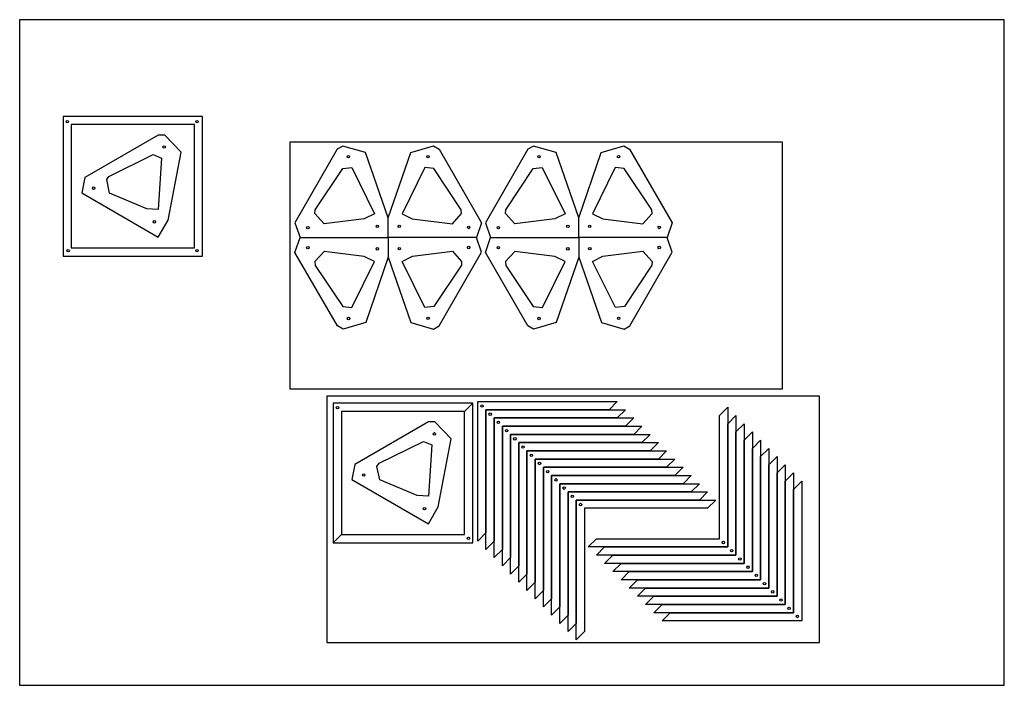
# Model space of a CAD drawing. Units: millimetres. Extents: x 915 to 2114, y -403 to 407.
import ezdxf

# ---------------------------------------------------------------- set-up
doc = ezdxf.new("R2010")
doc.units = ezdxf.units.MM
doc.header["$MEASUREMENT"] = 0
for name, color, linetype, true_color in [('Default', 18, 'Continuous', 0x000000), ('Layer 01', 1, 'Continuous', 0xff0000), ('Layer 03', 5, 'Continuous', 0x0000ff)]:
    doc.layers.add(name, color=color, linetype=linetype, true_color=true_color)

msp = doc.modelspace()

# ---------------------------------------------------------------- linework, layer by layer
at = {"layer": 'Default'}
for points in [[(978.2, 129.6), (1128.2, 129.6), (1128.2, 279.6), (978.2, 279.6), (978.2, 129.6)], [(1092.1, 266.8), (1084.2, 266.8), (994.6, 215.1), (991.1, 196.5), (1084.2, 142.7), (1096.1, 163.4), (1112, 246.1), (1092.1, 266.8)], [(1021.5, 212.6), (1024, 216.5), (1078.1, 243.1), (1088.3, 238.8), (1084.2, 176.2), (1070.3, 177.2), (1025, 196.3), (1021.5, 212.6)]]:
    msp.add_lwpolyline(points, dxfattribs=at)
at = {"layer": 'Default', "color": 1, "true_color": 0xff0000}
for points in [[(1309, 253.5), (1302.1, 249.5), (1250.5, 159.9), (1256.8, 142), (1364.3, 142.1), (1364.3, 166), (1336.6, 245.5), (1309, 253.5)], [(1419.3, 253.6), (1426.2, 249.6), (1478, 160.1), (1471.8, 142.2), (1364.3, 142.1), (1364.3, 166), (1391.7, 245.6), (1419.3, 253.6)], [(1541, 253.5), (1534.1, 249.5), (1482.5, 159.9), (1488.8, 142), (1596.3, 142.1), (1596.3, 166), (1568.6, 245.5), (1541, 253.5)], [(1651.3, 253.6), (1658.2, 249.6), (1710, 160.1), (1703.8, 142.2), (1596.3, 142.1), (1596.3, 166), (1623.7, 245.6), (1651.3, 253.6)], [(1275, 171.2), (1275.3, 175.8), (1308.8, 226), (1319.7, 227.3), (1347.5, 171.1), (1335, 164.9), (1286.2, 158.8), (1275, 171.2)], [(1453.5, 171.4), (1453.2, 176), (1419.6, 226.1), (1408.7, 227.4), (1381, 171.1), (1393.5, 165), (1442.3, 159), (1453.5, 171.4)], [(1507, 171.2), (1507.3, 175.8), (1540.8, 226), (1551.7, 227.3), (1579.5, 171.1), (1567, 164.9), (1518.2, 158.8), (1507, 171.2)], [(1685.5, 171.4), (1685.2, 176), (1651.6, 226.1), (1640.7, 227.4), (1613, 171.1), (1625.5, 165), (1674.3, 159), (1685.5, 171.4)], [(1309.2, 30.6), (1302.3, 34.6), (1250.6, 124.1), (1256.8, 142), (1364.3, 142.1), (1364.3, 118.2), (1336.8, 38.6), (1309.2, 30.6)], [(1419.5, 30.7), (1426.4, 34.7), (1478, 124.3), (1471.8, 142.2), (1364.3, 142.1), (1364.3, 118.2), (1391.9, 38.7), (1419.5, 30.7)], [(1541.2, 30.6), (1534.3, 34.6), (1482.6, 124.1), (1488.8, 142), (1596.3, 142.1), (1596.3, 118.2), (1568.8, 38.6), (1541.2, 30.6)], [(1651.5, 30.7), (1658.4, 34.7), (1710, 124.3), (1703.8, 142.2), (1596.3, 142.1), (1596.3, 118.2), (1623.9, 38.7), (1651.5, 30.7)], [(1275, 112.8), (1275.3, 108.2), (1308.9, 58.1), (1319.9, 56.8), (1347.5, 113.1), (1335, 119.2), (1286.3, 125.2), (1275, 112.8)], [(1453.6, 113), (1453.3, 108.4), (1419.8, 58.2), (1408.8, 56.9), (1381.1, 113.1), (1393.6, 119.3), (1442.3, 125.4), (1453.6, 113)], [(1507, 112.8), (1507.3, 108.2), (1540.9, 58.1), (1551.9, 56.8), (1579.5, 113.1), (1567, 119.2), (1518.3, 125.2), (1507, 112.8)], [(1685.6, 113), (1685.3, 108.4), (1651.8, 58.2), (1640.8, 56.9), (1613.1, 113.1), (1625.6, 119.3), (1674.3, 125.4), (1685.6, 113)]]:
    msp.add_lwpolyline(points, dxfattribs=at)
at = {"layer": 'Default', "color": 5, "true_color": 0x0000ff}
for points in [[(1307.2, -219.4), (1457.2, -219.4), (1457.2, -69.4), (1307.2, -69.4), (1307.2, -219.4)], [(1421.1, -82.2), (1413.2, -82.2), (1323.6, -133.9), (1320.1, -152.5), (1413.2, -206.3), (1425.1, -185.6), (1441, -102.9), (1421.1, -82.2)], [(1350.5, -136.4), (1353, -132.5), (1407.1, -105.9), (1417.3, -110.2), (1413.2, -172.8), (1399.3, -171.8), (1354, -152.7), (1350.5, -136.4)]]:
    msp.add_lwpolyline(points, dxfattribs=at)
at = {"layer": 'Layer 01'}
for points in [[(915.4, -402.8), (2114.4, -402.8), (2114.4, 407.2), (915.4, 407.2), (915.4, -402.8)], [(968.2, 119.6), (1138.2, 119.6), (1138.2, 289.6), (968.2, 289.6), (968.2, 119.6)], [(1844.4, -41.8), (1844.4, 258.2), (1244.4, 258.2), (1244.4, -41.8), (1844.4, -41.8)], [(1889.4, -350.8), (1889.4, -50.8), (1289.4, -50.8), (1289.4, -350.8), (1889.4, -350.8)], [(1297.2, -229.4), (1467.2, -229.4), (1467.2, -59.4), (1297.2, -59.4), (1297.2, -229.4)]]:
    msp.add_lwpolyline(points, dxfattribs=at)
for centre in [(973.4, 283.2), (1131.4, 283.2), (1091.4, 252.2), (1005.4, 202.2), (1079.4, 161.2), (974.4, 126.2), (1131.4, 126.2), (1302.4, -64.8), (1478.4, -62.8), (1478.4, -62.8), (1478.4, -62.8), (1478.4, -62.8), (1488.4, -72.8), (1488.4, -72.8), (1498.4, -82.8), (1498.4, -82.8), (1498.4, -82.8), (1498.4, -82.8), (1420.4, -96.8), (1508.4, -92.8), (1508.4, -92.8), (1518.4, -102.8), (1518.4, -102.8), (1518.4, -102.8), (1518.4, -102.8), (1528.4, -112.8), (1528.4, -112.8), (1538.4, -122.8), (1538.4, -122.8), (1538.4, -122.8), (1538.4, -122.8), (1548.4, -132.8), (1548.4, -132.8), (1558.4, -142.8), (1558.4, -142.8), (1334.4, -146.8), (1568.4, -152.8), (1578.4, -162.8), (1578.4, -162.8), (1588.4, -172.8), (1408.4, -187.8), (1598.4, -182.8), (1598.4, -182.8), (1461.9, -224), (1772.4, -229), (1772.4, -229), (1782.4, -239), (1792.4, -249), (1802.4, -259), (1802.4, -259), (1812.4, -269), (1822.4, -279), (1832.4, -289), (1832.4, -289), (1842.4, -299), (1852.4, -309), (1862.4, -319), (1862.4, -319)]:
    msp.add_circle(centre, 1.5, dxfattribs=at)
at = {"layer": 'Layer 01', "color": 1, "true_color": 0xff0000}
for centre in [(1315.7, 240.5), (1412.7, 240.6), (1547.7, 240.5), (1644.7, 240.6), (1350.9, 155.7), (1377.6, 155.8), (1582.9, 155.7), (1609.6, 155.8), (1266.3, 154.2), (1462.2, 154.4), (1498.3, 154.2), (1694.2, 154.4), (1266.3, 129.8), (1350.9, 128.4), (1377.7, 128.5), (1462.2, 130), (1498.3, 129.8), (1582.9, 128.4), (1609.7, 128.5), (1694.2, 130), (1315.9, 43.6), (1412.8, 43.7), (1547.9, 43.6), (1644.8, 43.7)]:
    msp.add_circle(centre, 1.5, dxfattribs=at)
at = {"layer": 'Layer 03'}
for p, q in [((1457.2, -69.4, 22.7), (1467.2, -59.4, 22.7)), ((1307.2, -219.4, 22.7), (1297.2, -229.4, 22.7))]:
    msp.add_line(p, q, dxfattribs=at)
at = {"layer": 'Layer 03', "color": 1, "true_color": 0xff0000}
for points in [[(1643.2, -57.4), (1633.2, -67.4), (1483.2, -67.4), (1483.2, -217.4), (1473.2, -227.4), (1473.2, -57.4), (1643.2, -57.4)], [(1643.2, -57.4), (1633.2, -67.4), (1483.2, -67.4), (1483.2, -217.4), (1473.2, -227.4), (1473.2, -57.4), (1643.2, -57.4)], [(1653.2, -67.4), (1643.2, -77.4), (1493.2, -77.4), (1493.2, -227.4), (1483.2, -237.4), (1483.2, -67.4), (1653.2, -67.4)], [(1653.2, -67.4), (1643.2, -77.4), (1493.2, -77.4), (1493.2, -227.4), (1483.2, -237.4), (1483.2, -67.4), (1653.2, -67.4)], [(1607.7, -234.4), (1617.7, -224.4), (1767.7, -224.4), (1767.7, -74.4), (1777.7, -64.4), (1777.7, -234.4), (1607.7, -234.4)], [(1663.2, -77.4), (1653.2, -87.4), (1503.2, -87.4), (1503.2, -237.4), (1493.2, -247.4), (1493.2, -77.4), (1663.2, -77.4)], [(1663.2, -77.4), (1653.2, -87.4), (1503.2, -87.4), (1503.2, -237.4), (1493.2, -247.4), (1493.2, -77.4), (1663.2, -77.4)], [(1617.7, -244.4), (1627.7, -234.4), (1777.7, -234.4), (1777.7, -84.4), (1787.7, -74.4), (1787.7, -244.4), (1617.7, -244.4)], [(1673.2, -87.4), (1663.2, -97.4), (1513.2, -97.4), (1513.2, -247.4), (1503.2, -257.4), (1503.2, -87.4), (1673.2, -87.4)], [(1673.2, -87.4), (1663.2, -97.4), (1513.2, -97.4), (1513.2, -247.4), (1503.2, -257.4), (1503.2, -87.4), (1673.2, -87.4)], [(1627.7, -254.4), (1637.7, -244.4), (1787.7, -244.4), (1787.7, -94.4), (1797.7, -84.4), (1797.7, -254.4), (1627.7, -254.4)], [(1637.7, -264.4), (1647.7, -254.4), (1797.7, -254.4), (1797.7, -104.4), (1807.7, -94.4), (1807.7, -264.4), (1637.7, -264.4)], [(1683.2, -97.4), (1673.2, -107.4), (1523.2, -107.4), (1523.2, -257.4), (1513.2, -267.4), (1513.2, -97.4), (1683.2, -97.4)], [(1683.2, -97.4), (1673.2, -107.4), (1523.2, -107.4), (1523.2, -257.4), (1513.2, -267.4), (1513.2, -97.4), (1683.2, -97.4)], [(1693.2, -107.4), (1683.2, -117.4), (1533.2, -117.4), (1533.2, -267.4), (1523.2, -277.4), (1523.2, -107.4), (1693.2, -107.4)], [(1693.2, -107.4), (1683.2, -117.4), (1533.2, -117.4), (1533.2, -267.4), (1523.2, -277.4), (1523.2, -107.4), (1693.2, -107.4)], [(1647.7, -274.4), (1657.7, -264.4), (1807.7, -264.4), (1807.7, -114.4), (1817.7, -104.4), (1817.7, -274.4), (1647.7, -274.4)], [(1703.2, -117.4), (1693.2, -127.4), (1543.2, -127.4), (1543.2, -277.4), (1533.2, -287.4), (1533.2, -117.4), (1703.2, -117.4)], [(1703.2, -117.4), (1693.2, -127.4), (1543.2, -127.4), (1543.2, -277.4), (1533.2, -287.4), (1533.2, -117.4), (1703.2, -117.4)], [(1657.7, -284.4), (1667.7, -274.4), (1817.7, -274.4), (1817.7, -124.4), (1827.7, -114.4), (1827.7, -284.4), (1657.7, -284.4)], [(1713.2, -127.4), (1703.2, -137.4), (1553.2, -137.4), (1553.2, -287.4), (1543.2, -297.4), (1543.2, -127.4), (1713.2, -127.4)], [(1713.2, -127.4), (1703.2, -137.4), (1553.2, -137.4), (1553.2, -287.4), (1543.2, -297.4), (1543.2, -127.4), (1713.2, -127.4)], [(1667.7, -294.4), (1677.7, -284.4), (1827.7, -284.4), (1827.7, -134.4), (1837.7, -124.4), (1837.7, -294.4), (1667.7, -294.4)], [(1723.2, -137.4), (1713.2, -147.4), (1563.2, -147.4), (1563.2, -297.4), (1553.2, -307.4), (1553.2, -137.4), (1723.2, -137.4)], [(1677.7, -304.4), (1687.7, -294.4), (1837.7, -294.4), (1837.7, -144.4), (1847.7, -134.4), (1847.7, -304.4), (1677.7, -304.4)], [(1733.2, -147.4), (1723.2, -157.4), (1573.2, -157.4), (1573.2, -307.4), (1563.2, -317.4), (1563.2, -147.4), (1733.2, -147.4)], [(1687.7, -314.4), (1697.7, -304.4), (1847.7, -304.4), (1847.7, -154.4), (1857.7, -144.4), (1857.7, -314.4), (1687.7, -314.4)], [(1697.7, -324.4), (1707.7, -314.4), (1857.7, -314.4), (1857.7, -164.4), (1867.7, -154.4), (1867.7, -324.4), (1697.7, -324.4)], [(1743.2, -157.4), (1733.2, -167.4), (1583.2, -167.4), (1583.2, -317.4), (1573.2, -327.4), (1573.2, -157.4), (1743.2, -157.4)], [(1753.2, -167.4), (1743.2, -177.4), (1593.2, -177.4), (1593.2, -327.4), (1583.2, -337.4), (1583.2, -167.4), (1753.2, -167.4)], [(1763.2, -177.4), (1753.2, -187.4), (1603.2, -187.4), (1603.2, -337.4), (1593.2, -347.4), (1593.2, -177.4), (1763.2, -177.4)]]:
    msp.add_lwpolyline(points, dxfattribs=at)

doc.saveas('drawing.dxf')
